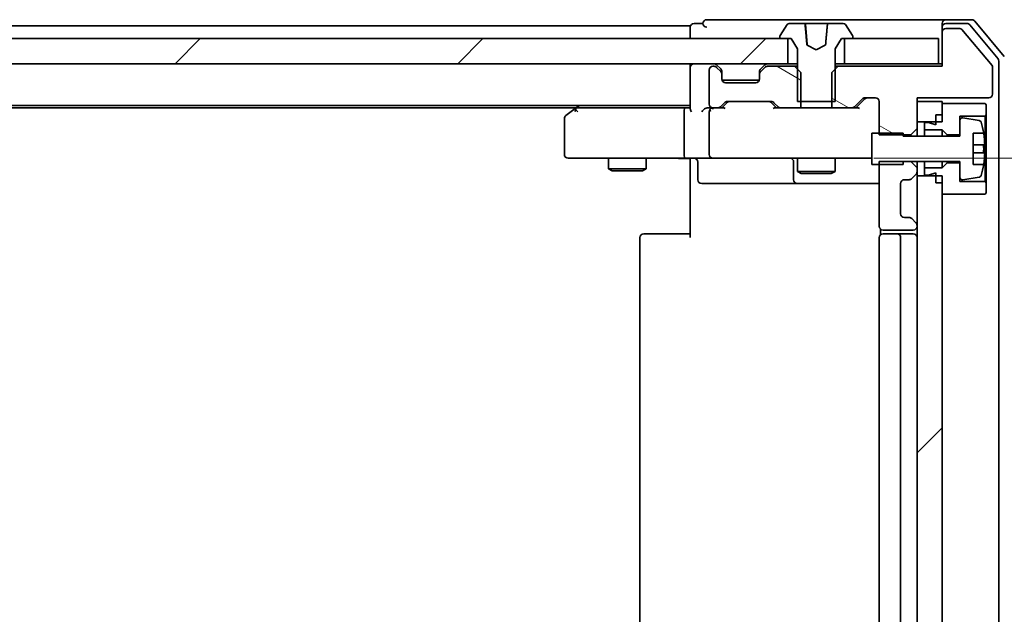
# Model space of a CAD drawing. Units: millimetres. Extents: x -1192 to 7079, y 10 to 1415.
# Drawn here: x 285 to 363, y 1206 to 1253 of the extents above; entities that cross this region are included whole.
import ezdxf

# ---------------------------------------------------------------- set-up
doc = ezdxf.new("R2010")
doc.units = ezdxf.units.MM
doc.header["$LTSCALE"] = 0.5
doc.layers.get('Defpoints').update_dxf_attribs({"lineweight": 25})
for name, color, linetype, lineweight in [('Dimension (ISO)', 7, 'Continuous', 18), ('Hatch (ISO)', 1, 'Continuous', 18), ('Visible (ISO)', 7, 'Continuous', 35)]:
    doc.layers.add(name, color=color, linetype=linetype, lineweight=lineweight)
doc.styles.add('Note Text (TK)', font='MS PGothic.ttf')
doc.dimstyles.new('Default - Method 1b (TK)', dxfattribs={"dimscale": 0.5, "dimtxt": 2.5, "dimasz": 2.5, "dimexe": 1, "dimexo": 1.5, "dimgap": 1, "dimtad": 1, "dimrnd": 1e-08, "dimdsep": 46, "dimtxsty": 'Note Text (TK)', "dimblk": 'OPEN', "dimcen": 0.09, "dimdle": 5, "dimclrd": 100, "dimclre": 100, "dimclrt": 7, "dimadec": 1, "dimazin": 1, "dimtfac": 1, "dimtmove": 0, "dimatfit": 3, "dimldrblk": 'OPEN', "dimfxl": 1, "dimtolj": 1, "dimlwd": -1, "dimlwe": -1, "dimarcsym": 0})
pattern_1 = [(45, (-1026.986, -29.983), (-11.22532, 11.22532), [])]
pattern_2 = [(150.0002, (-1026.986, -29.983), (-7.93744, -13.74819), [])]

# ---------------------------------------------------------------- blocks, each defined once
blk = doc.blocks.new('_Open')
at = {"color": 0, "linetype": 'ByBlock', "lineweight": -2}
for p, q in [((-1, 0.1667), (0, 0)), ((-1, -0.1667), (0, 0)), ((0, 0), (-1, 0))]:
    blk.add_line(p, q, dxfattribs=at)
blk = doc.blocks.new('*D94')
at = {"layer": 'Defpoints', "color": 0}
for p in [(352.066, 1241.942), (352.066, 1175.942), (412.066, 1175.942)]:
    blk.add_point(p, dxfattribs=at)
at = {"layer": 'Dimension (ISO)', "color": 100}
for p, q in [((352.816, 1241.942), (412.566, 1241.942)), ((412.066, 1229.442), (412.066, 1188.442)), ((352.816, 1175.942), (412.566, 1175.942))]:
    blk.add_line(p, q, dxfattribs=at)
at = {"layer": 'Dimension (ISO)', "color": 100, "xscale": 12.5, "yscale": 12.5, "zscale": 12.5}
for p, rotation in [((412.066, 1241.942), 90), ((412.066, 1175.942), 270)]:
    blk.add_blockref('_Open', p, dxfattribs=dict(at, rotation=rotation))
at = {"layer": 'Dimension (ISO)', "color": 7, "insert": (400.566, 1199.226), "char_height": 15, "attachment_point": 4, "rotation": 90, "style": 'Note Text (TK)'}
blk.add_mtext('\\A1;66', dxfattribs=at)

msp = doc.modelspace()

# ---------------------------------------------------------------- hatches: boundary and pattern name
at = {"layer": 'Hatch (ISO)'}
h = msp.add_hatch(dxfattribs=at)
h.set_pattern_fill('ANSI31', color=256, scale=127, angle=105.000246, style=0)
h.set_pattern_definition(pattern_2)
edge = h.paths.add_edge_path()
edge.add_ellipse((358.5511, 1251.9415), major_axis=(-0.3, 0), ratio=1, start_angle=270, end_angle=360)
edge.add_line((358.2511, 1251.9415), (358.2511, 1249.2415))
edge.add_line((358.2511, 1249.2415), (349.9806, 1249.2415))
edge.add_line((349.9806, 1249.2415), (349.7511, 1249.012))
edge.add_line((349.7511, 1249.012), (349.4806, 1248.7415))
edge.add_line((349.4806, 1248.7415), (349.4806, 1246.4415))
edge.add_line((349.4806, 1246.4415), (349.4806, 1245.9415))
edge.add_line((349.4806, 1245.9415), (351.0768, 1245.9415))
edge.add_ellipse((351.0768, 1246.2415), major_axis=(0.3, 0), ratio=1, start_angle=270, end_angle=315)
edge.add_line((351.2889, 1246.0294), (351.9132, 1246.6536))
edge.add_ellipse((352.1253, 1246.4415), major_axis=(0.2121, 0.2121), ratio=1, start_angle=45, end_angle=90, ccw=False)
edge.add_line((352.1253, 1246.7415), (352.9511, 1246.7415))
edge.add_ellipse((352.9511, 1246.4415), major_axis=(0.3, 0), ratio=1, start_angle=0, end_angle=90, ccw=False)
edge.add_line((353.2511, 1246.4415), (353.2511, 1243.9415))
edge.add_line((353.2511, 1243.9415), (353.2511, 1243.7979))
edge.add_line((353.2511, 1243.7979), (355.1511, 1243.7979))
edge.add_line((355.1511, 1243.7979), (355.7511, 1243.7979))
edge.add_line((355.7511, 1243.7979), (356.2511, 1244.2979))
edge.add_line((356.2511, 1244.2979), (356.2511, 1244.8415))
edge.add_line((356.2511, 1244.8415), (356.2511, 1246.4415))
edge.add_line((356.2511, 1246.4415), (356.2511, 1246.7415))
edge.add_line((356.2511, 1246.7415), (361.9511, 1246.7415))
edge.add_ellipse((361.9511, 1247.0415), major_axis=(0.3, 0), ratio=1, start_angle=270, end_angle=360)
edge.add_line((362.2511, 1247.0415), (362.2511, 1249.1691))
edge.add_ellipse((362.0511, 1249.1691), major_axis=(0, 0.2), ratio=1, start_angle=270, end_angle=309.805571)
edge.add_line((362.2047, 1249.2971), (359.811, 1252.1696))
edge.add_ellipse((359.6574, 1252.0415), major_axis=(-0.128, 0.1536), ratio=1, start_angle=270, end_angle=320.194429)
edge.add_line((359.6574, 1252.2415), (358.5511, 1252.2415))
h = msp.add_hatch(dxfattribs=at)
h.set_pattern_fill('ANSI31', color=256, scale=127, style=0)
h.set_pattern_definition(pattern_1)
h.paths.add_polyline_path([(180.5011, 1251.4415), (180.5011, 1249.4415), (346.0011, 1249.4415), (346.0011, 1251.4415), (345.4511, 1251.4415), (181.0511, 1251.4415)])
h = msp.add_hatch(dxfattribs=at)
h.set_pattern_fill('ANSI31', color=256, scale=127, angle=105.000246, style=0)
h.set_pattern_definition(pattern_2)
edge = h.paths.add_edge_path()
edge.add_ellipse((344.0511, 1248.6173), major_axis=(-0.2121, -0.2121), ratio=1, start_angle=270, end_angle=315)
edge.add_line((343.7511, 1248.6173), (343.7511, 1248.2415))
edge.add_ellipse((343.4511, 1248.2415), major_axis=(0, -0.3), ratio=1, start_angle=0, end_angle=90, ccw=False)
edge.add_line((343.4511, 1247.9415), (341.0511, 1247.9415))
edge.add_ellipse((341.0511, 1248.2415), major_axis=(-0.3, 0), ratio=1, start_angle=0, end_angle=90, ccw=False)
edge.add_line((340.7511, 1248.2415), (340.7511, 1248.6173))
edge.add_ellipse((340.4511, 1248.6173), major_axis=(0, 0.3), ratio=1, start_angle=270, end_angle=315)
edge.add_line((340.6632, 1248.8294), (340.3389, 1249.1536))
edge.add_ellipse((340.1268, 1248.9415), major_axis=(-0.2121, 0.2121), ratio=1, start_angle=270, end_angle=315)
edge.add_line((340.1268, 1249.2415), (340.0511, 1249.2415))
edge.add_ellipse((340.0511, 1248.9415), major_axis=(-0.3, 0), ratio=1, start_angle=270, end_angle=360)
edge.add_line((339.7511, 1248.9415), (339.7511, 1246.2415))
edge.add_ellipse((340.0511, 1246.2415), major_axis=(0, -0.3), ratio=1, start_angle=270, end_angle=360)
edge.add_line((340.0511, 1245.9415), (340.4268, 1245.9415))
edge.add_ellipse((340.4268, 1246.2415), major_axis=(0.3, 0), ratio=1, start_angle=270, end_angle=315)
edge.add_line((340.6389, 1246.0294), (340.9632, 1246.3536))
edge.add_ellipse((341.1753, 1246.1415), major_axis=(0.2121, 0.2121), ratio=1, start_angle=45, end_angle=90, ccw=False)
edge.add_line((341.1753, 1246.4415), (344.6768, 1246.4415))
edge.add_ellipse((344.6768, 1246.1415), major_axis=(0.3, 0), ratio=1, start_angle=45, end_angle=90, ccw=False)
edge.add_line((344.8889, 1246.3536), (345.2132, 1246.0294))
edge.add_ellipse((345.4253, 1246.2415), major_axis=(0.2121, -0.2121), ratio=1, start_angle=270, end_angle=315)
edge.add_line((345.4253, 1245.9415), (347.0216, 1245.9415))
edge.add_line((347.0216, 1245.9415), (347.0216, 1246.4415))
edge.add_line((347.0216, 1246.4415), (347.0216, 1248.7415))
edge.add_line((347.0216, 1248.7415), (346.7511, 1249.012))
edge.add_line((346.7511, 1249.012), (346.5216, 1249.2415))
edge.add_line((346.5216, 1249.2415), (344.3753, 1249.2415))
edge.add_ellipse((344.3753, 1248.9415), major_axis=(-0.3, 0), ratio=1, start_angle=270, end_angle=315)
edge.add_line((344.1632, 1249.1536), (343.8389, 1248.8294))
h = msp.add_hatch(dxfattribs=at)
h.set_pattern_fill('ANSI31', color=256, scale=127, style=0)
h.set_pattern_definition(pattern_1)
h.paths.add_polyline_path([(356.2511, 1177.3415), (357.7511, 1177.3415), (358.2511, 1177.3415), (358.2511, 1177.8915), (358.2511, 1178.7915), (358.2511, 1239.0915), (358.2511, 1239.9915), (358.2511, 1240.5415), (357.7511, 1240.5415), (356.2511, 1240.5415), (356.2511, 1236.6173), (356.2511, 1236.5415), (356.2511, 1181.3415), (356.2511, 1181.2658)])

# ---------------------------------------------------------------- linework, layer by layer
at = {"layer": 'Visible (ISO)'}
for p, q in [((338.2511, 1252.4415), (188.2511, 1252.4415)), ((338.2511, 1252.4415), (338.2511, 1252.1415)), ((339.2511, 1252.6415), (338.5511, 1252.6415)), ((343.2511, 1252.9415), (339.5511, 1252.9415)), ((358.5511, 1252.9415), (343.2511, 1252.9415)), ((345.9419, 1252.5505), (345.3834, 1251.6912)), ((347.3113, 1252.6415), (346.1096, 1252.6415)), ((347.3113, 1252.6415), (347.3393, 1252.6415)), ((347.804, 1252.6415), (347.3393, 1252.6415)), ((347.3891, 1252.5959), (347.5315, 1250.9681)), ((347.804, 1252.6415), (348.9819, 1252.6415)), ((349.1908, 1252.6415), (348.9819, 1252.6415)), ((350.3925, 1252.6415), (349.1908, 1252.6415)), ((351.1188, 1251.6912), (350.5602, 1252.5505)), ((358.2511, 1252.3415), (358.2511, 1252.6415)), ((360.6106, 1252.9415), (358.5511, 1252.9415)), ((360.2097, 1252.6415), (358.5511, 1252.6415)), ((362.6815, 1249.8439), (360.4402, 1252.5336)), ((363.1815, 1250.025), (360.841, 1252.8336)), ((338.2511, 1252.1415), (338.2511, 1251.4415)), ((358.2511, 1252.3415), (358.2511, 1251.9415)), ((358.2511, 1251.9415), (358.2511, 1249.2415)), ((359.6574, 1252.2415), (358.5511, 1252.2415)), ((362.2047, 1249.2971), (359.811, 1252.1696)), ((346.0011, 1251.4415), (180.5011, 1251.4415)), ((345.3511, 1251.5822), (345.3511, 1251.5415)), ((345.4511, 1251.4415), (346.2511, 1251.4415)), ((346.0011, 1249.4415), (346.0011, 1251.4415)), ((346.2511, 1251.4415), (346.7511, 1250.6415)), ((348.2511, 1250.5415), (347.5368, 1250.9213)), ((348.9653, 1250.9213), (348.2511, 1250.5415)), ((349.7511, 1250.6415), (350.2511, 1251.4415)), ((350.2511, 1251.4415), (351.0511, 1251.4415)), ((357.9511, 1251.4415), (350.5011, 1251.4415)), ((350.5011, 1251.4415), (350.5011, 1249.4415)), ((351.1511, 1251.5415), (351.1511, 1251.5822)), ((357.9511, 1249.4415), (357.9511, 1251.4415)), ((346.7511, 1250.6415), (346.7511, 1246.4415)), ((349.7511, 1246.4415), (349.7511, 1250.6415)), ((180.5011, 1249.4415), (346.0011, 1249.4415)), ((338.2511, 1249.4415), (338.2511, 1249.1415)), ((340.6632, 1249.0294), (340.3389, 1249.3536)), ((344.1632, 1249.3536), (343.8389, 1249.0294)), ((346.7511, 1249.4415), (346.0011, 1249.4415)), ((350.5011, 1249.4415), (349.7511, 1249.4415)), ((350.5011, 1249.4415), (357.9511, 1249.4415)), ((358.2511, 1249.4415), (357.9511, 1249.4415)), ((362.7511, 1168.2312), (362.7511, 1249.6519)), ((338.2511, 1249.1415), (338.2511, 1245.8536)), ((339.7511, 1248.9415), (339.7511, 1246.2415)), ((340.1268, 1249.2415), (340.0511, 1249.2415)), ((340.6632, 1248.8294), (340.3389, 1249.1536)), ((340.6837, 1249.0089), (340.6632, 1249.0294)), ((340.7511, 1248.6173), (340.7511, 1248.8173)), ((340.7511, 1248.2415), (340.7511, 1248.6173)), ((343.7511, 1248.8173), (343.7511, 1248.6173)), ((343.7511, 1248.6173), (343.7511, 1248.2415)), ((343.8389, 1249.0294), (343.8185, 1249.0089)), ((344.1632, 1249.1536), (343.8389, 1248.8294)), ((346.5216, 1249.2415), (344.3753, 1249.2415)), ((347.0216, 1248.7415), (346.5216, 1249.2415)), ((346.7511, 1249.2415), (346.5216, 1249.2415)), ((347.0216, 1245.9415), (347.0216, 1248.7415)), ((349.9806, 1249.2415), (349.4806, 1248.7415)), ((349.4806, 1248.7415), (349.4806, 1245.9415)), ((349.9806, 1249.2415), (349.7511, 1249.2415)), ((358.2511, 1249.2415), (349.9806, 1249.2415)), ((362.2511, 1247.0415), (362.2511, 1249.1691)), ((343.7339, 1248.1415), (340.7682, 1248.1415)), ((343.4511, 1247.9415), (341.0511, 1247.9415)), ((188.2511, 1246.1415), (338.2511, 1246.1415)), ((329.4511, 1246.1415), (329.1044, 1245.8815)), ((340.6389, 1246.0294), (340.9632, 1246.3536)), ((340.7511, 1245.9415), (341.1632, 1246.3536)), ((341.1753, 1246.4415), (344.6768, 1246.4415)), ((344.689, 1246.3536), (345.1011, 1245.9415)), ((344.8889, 1246.3536), (345.2132, 1246.0294)), ((346.7511, 1246.4415), (349.7511, 1246.4415)), ((351.2889, 1246.0294), (351.9132, 1246.6536)), ((351.4011, 1245.9415), (352.1132, 1246.6536)), ((352.1253, 1246.7415), (352.9511, 1246.7415)), ((353.2511, 1246.4415), (353.2511, 1243.7979)), ((356.2511, 1244.2979), (356.2511, 1246.7415)), ((356.2511, 1246.7415), (361.9511, 1246.7415)), ((358.2511, 1246.4415), (356.2511, 1246.4415)), ((356.2511, 1246.4415), (356.2511, 1244.8415)), ((358.2511, 1244.8415), (358.2511, 1246.4415)), ((361.6511, 1246.2915), (358.2511, 1246.2915)), ((358.2511, 1246.2915), (358.2511, 1245.3915)), ((361.7511, 1246.1915), (361.6511, 1246.2915)), ((361.7511, 1245.3915), (361.7511, 1246.1915)), ((197.3177, 1245.9415), (329.1844, 1245.9415)), ((329.1044, 1245.8815), (328.3711, 1245.3315)), ((329.3145, 1245.6415), (329.1589, 1245.7971)), ((337.8753, 1245.9415), (329.2844, 1245.9415)), ((337.7511, 1245.6415), (337.7511, 1242.2415)), ((338.2511, 1245.9415), (337.8753, 1245.9415)), ((340.0511, 1245.9415), (339.6753, 1245.9415)), ((339.7511, 1245.6415), (339.7511, 1242.2415)), ((340.0511, 1245.9415), (340.4268, 1245.9415)), ((340.9272, 1245.9415), (340.4268, 1245.9415)), ((345.4253, 1245.9415), (344.925, 1245.9415)), ((345.4253, 1245.9415), (347.0216, 1245.9415)), ((349.4806, 1245.9415), (347.0216, 1245.9415)), ((349.4806, 1245.9415), (351.0768, 1245.9415)), ((351.5772, 1245.9415), (351.0768, 1245.9415)), ((357.7511, 1245.3915), (358.2511, 1245.3915)), ((357.7511, 1245.3915), (357.7511, 1244.5915)), ((361.6511, 1245.2915), (361.7511, 1245.3915)), ((361.7511, 1239.9915), (361.7511, 1245.3915)), ((328.2511, 1245.0915), (328.2511, 1242.2415)), ((356.2511, 1244.8415), (358.2511, 1244.8415)), ((357.1511, 1244.7915), (356.8511, 1244.7915)), ((356.8511, 1244.7915), (356.8511, 1244.1915)), ((357.7511, 1244.5915), (357.1511, 1244.7915)), ((359.6511, 1243.7915), (359.6511, 1245.2915)), ((359.6511, 1245.2915), (361.6511, 1245.2915)), ((359.6511, 1244.9565), (359.6511, 1243.6915)), ((361.178, 1244.9439), (359.8831, 1245.1539)), ((361.6511, 1245.2915), (361.6511, 1240.0915)), ((355.1511, 1243.9415), (352.6511, 1243.9415)), ((352.6511, 1243.9415), (352.6511, 1241.4415)), ((353.2511, 1243.7979), (355.7511, 1243.7979)), ((355.1511, 1243.6915), (355.1511, 1243.9415)), ((355.7511, 1243.7979), (356.2511, 1244.2979)), ((355.7511, 1243.7979), (355.7511, 1243.6915)), ((356.2511, 1243.6915), (356.2511, 1244.2979)), ((356.8511, 1244.1915), (358.2511, 1244.1915)), ((356.8511, 1243.6915), (356.8511, 1244.1915)), ((358.2511, 1244.1915), (358.6511, 1243.7915)), ((358.2511, 1243.6915), (358.2511, 1244.1915)), ((360.7011, 1241.4415), (360.7011, 1243.9415)), ((360.7011, 1243.9415), (361.5428, 1243.9415)), ((359.6511, 1243.6915), (355.1511, 1243.6915)), ((358.6511, 1243.7915), (359.6511, 1243.7915)), ((358.6511, 1243.6915), (358.6511, 1243.7915)), ((361.6016, 1243.004), (360.7011, 1243.004)), ((360.7011, 1242.379), (361.6016, 1242.379)), ((328.5511, 1241.9415), (329.3145, 1241.9415)), ((329.3145, 1241.9415), (337.8753, 1241.9415)), ((331.7511, 1241.9415), (331.7511, 1241.0915)), ((334.7511, 1241.9415), (334.7511, 1241.0915)), ((340.0511, 1241.9415), (337.8753, 1241.9415)), ((338.2511, 1241.7165), (338.2511, 1241.9338)), ((338.2511, 1241.7165), (338.2511, 1241.4415)), ((338.8524, 1241.6415), (338.8524, 1240.2415)), ((340.0511, 1241.9415), (340.8693, 1241.9415)), ((340.8693, 1241.9415), (352.0657, 1241.9415)), ((346.4565, 1241.6415), (346.4565, 1240.2415)), ((346.7511, 1241.9415), (346.7511, 1240.8915)), ((349.7511, 1241.9415), (349.7511, 1240.8915)), ((352.0657, 1241.9415), (352.6511, 1241.9415)), ((355.7511, 1241.6851), (353.2511, 1241.6851)), ((353.2511, 1241.6851), (353.2511, 1236.5415)), ((355.1511, 1241.4415), (355.1511, 1241.6915)), ((355.1511, 1241.6915), (359.6511, 1241.6915)), ((355.7511, 1241.6915), (355.7511, 1241.6851)), ((356.2511, 1241.1851), (355.7511, 1241.6851)), ((356.2511, 1241.1851), (356.2511, 1241.6915)), ((356.8511, 1241.1915), (356.8511, 1241.6915)), ((358.2511, 1241.1915), (358.2511, 1241.6915)), ((358.6511, 1241.5915), (358.2511, 1241.1915)), ((358.6511, 1241.5915), (358.6511, 1241.6915)), ((359.6511, 1241.5915), (358.6511, 1241.5915)), ((359.6511, 1241.6915), (359.6511, 1240.4266)), ((359.6511, 1240.0915), (359.6511, 1241.5915)), ((331.7511, 1241.0915), (334.7511, 1241.0915)), ((332.0578, 1240.9382), (331.7511, 1241.0915)), ((334.4444, 1240.9382), (332.0578, 1240.9382)), ((334.4444, 1240.9382), (334.7511, 1241.0915)), ((338.2511, 1235.6415), (338.2511, 1241.4415)), ((346.7511, 1240.8915), (349.7511, 1240.8915)), ((347.0578, 1240.7382), (346.7511, 1240.8915)), ((349.4444, 1240.7382), (347.0578, 1240.7382)), ((349.4444, 1240.7382), (349.7511, 1240.8915)), ((352.6511, 1241.4415), (355.1511, 1241.4415)), ((356.2511, 1240.8658), (356.2511, 1241.1851)), ((356.2511, 1240.5415), (356.2511, 1240.8658)), ((358.2511, 1241.1915), (356.8511, 1241.1915)), ((356.8511, 1241.1915), (356.8511, 1240.5915)), ((357.1511, 1240.5915), (357.7511, 1240.7915)), ((357.7511, 1240.7915), (357.7511, 1239.9915)), ((361.5428, 1241.4415), (360.7011, 1241.4415)), ((339.1524, 1239.9415), (343.082, 1239.9415)), ((343.082, 1239.9415), (346.7565, 1239.9415)), ((346.7565, 1239.9415), (346.9281, 1239.9415)), ((346.9281, 1239.9415), (353.2511, 1239.9415)), ((354.9511, 1237.5415), (354.9511, 1239.9415)), ((355.2511, 1240.2415), (355.6268, 1240.2415)), ((355.8389, 1240.3294), (356.1632, 1240.6536)), ((358.2511, 1240.5415), (356.2511, 1240.5415)), ((356.2511, 1240.5415), (356.2511, 1177.3415)), ((356.8511, 1240.5915), (357.1511, 1240.5915)), ((357.7511, 1239.9915), (358.2511, 1239.9915)), ((358.2511, 1177.3415), (358.2511, 1240.5415)), ((358.2511, 1239.9915), (358.2511, 1239.0915)), ((361.6511, 1240.0915), (359.6511, 1240.0915)), ((359.8831, 1240.2291), (361.178, 1240.4392)), ((361.7511, 1239.9915), (361.6511, 1240.0915)), ((361.7511, 1239.1915), (361.7511, 1239.9915)), ((361.6511, 1239.0915), (361.7511, 1239.1915)), ((358.2511, 1239.0915), (361.6511, 1239.0915)), ((355.6268, 1237.2415), (355.2511, 1237.2415)), ((356.1632, 1236.8294), (355.8389, 1237.1536)), ((353.3409, 1236.3274), (353.3409, 1235.8556)), ((353.5511, 1236.2415), (355.9511, 1236.2415)), ((356.2511, 1236.5415), (356.2511, 1236.6173)), ((334.2511, 1235.6415), (334.2511, 1182.2415)), ((334.5511, 1235.9415), (334.6097, 1235.9415)), ((335.3168, 1235.9415), (334.6097, 1235.9415)), ((335.3168, 1235.9415), (335.4582, 1235.9415)), ((337.8369, 1235.9415), (335.4582, 1235.9415)), ((337.8369, 1235.9415), (338.2511, 1235.9415)), ((353.2511, 1235.6415), (353.2511, 1182.2415)), ((353.5511, 1235.9415), (353.6097, 1235.9415)), ((354.3168, 1235.9415), (353.6097, 1235.9415)), ((354.3168, 1235.9415), (354.4582, 1235.9415)), ((354.6511, 1235.9415), (354.4582, 1235.9415)), ((355.9511, 1235.9415), (354.6511, 1235.9415)), ((354.9511, 1182.2415), (354.9511, 1235.6415))]:
    msp.add_line(p, q, dxfattribs=at)
for centre, radius, start, end in [((338.5511, 1252.3415), 0.3, 90, 180), ((339.5511, 1252.6415), 0.3, 90, 180), ((339.5511, 1252.6415), 0.3, 180, 270), ((346.1096, 1252.4415), 0.2, 90, 146.976132), ((347.3393, 1252.5915), 0.05, 5, 90), ((350.3925, 1252.4415), 0.2, 33.023868, 90), ((358.5511, 1252.6415), 0.3, 90, 180), ((358.5511, 1252.3415), 0.3, 90, 180), ((360.2097, 1252.3415), 0.3, 39.805571, 90), ((360.6106, 1252.6415), 0.3, 39.805571, 90), ((345.5511, 1251.5822), 0.2, 146.976132, 180), ((350.9511, 1251.5822), 0.2, 0, 33.023868), ((358.5511, 1251.9415), 0.3, 90, 180), ((359.6574, 1252.0415), 0.2, 39.805571, 90), ((345.4511, 1251.5415), 0.1, 180, 270), ((351.0511, 1251.5415), 0.1, 270, 0), ((338.5511, 1249.1415), 0.3, 90, 180), ((340.1268, 1249.1415), 0.3, 45, 90), ((344.3753, 1249.1415), 0.3, 90, 135), ((362.0511, 1249.1691), 0.2, 0, 39.805571), ((362.4511, 1249.6519), 0.3, 0, 39.805571), ((340.0511, 1248.9415), 0.3, 90, 180), ((340.1268, 1248.9415), 0.3, 45, 90), ((340.4511, 1248.8173), 0.3, 0, 45), ((340.4511, 1248.6173), 0.3, 0, 45), ((344.0511, 1248.8173), 0.3, 135, 180), ((344.0511, 1248.6173), 0.3, 135, 180), ((344.3753, 1248.9415), 0.3, 90, 135), ((341.0511, 1248.2415), 0.3, 180, 270), ((343.4511, 1248.2415), 0.3, 270, 0), ((361.9511, 1247.0415), 0.3, 270, 0), ((340.0511, 1246.2415), 0.3, 180, 270), ((341.1753, 1246.1415), 0.3, 90, 135), ((344.6768, 1246.1415), 0.3, 45, 90), ((352.1253, 1246.4415), 0.3, 90, 135), ((352.9511, 1246.4415), 0.3, 0, 90), ((329.2844, 1245.6415), 0.3, 113.437984, 126.869898), ((329.2844, 1245.6415), 0.3, 90, 113.437984), ((340.0511, 1245.6415), 0.3, 148.755545, 180), ((340.0511, 1245.6415), 0.3, 90, 113.437996), ((340.4268, 1246.2415), 0.3, 270, 315), ((345.4253, 1246.2415), 0.3, 225, 270), ((351.0768, 1246.2415), 0.3, 270, 315), ((328.5511, 1245.0915), 0.3, 126.869898, 180), ((359.8511, 1244.9565), 0.2, 80.787049, 180), ((361.146, 1244.7464), 0.2, 16.890932, 80.787049), ((354.3786, 1242.6915), 7.2725, 9.897166, 16.890932), ((354.3786, 1242.6915), 7.2658, 6.222211, 9.906408), ((328.5511, 1242.2415), 0.3, 180, 270), ((340.0511, 1242.2415), 0.3, 180, 270), ((354.3786, 1242.6915), 7.1643, 357.500008, 2.499992), ((338.5524, 1241.6415), 0.3, 0, 90), ((346.1565, 1241.6415), 0.3, 0, 90), ((354.3786, 1242.6915), 7.2658, 350.093592, 353.777789), ((355.9511, 1240.8658), 0.3, 315, 0), ((354.3786, 1242.6915), 7.2725, 343.109068, 350.102834), ((339.1524, 1240.2415), 0.3, 180, 270), ((346.7565, 1240.2415), 0.3, 180, 270), ((355.2511, 1239.9415), 0.3, 90, 180), ((355.6268, 1240.5415), 0.3, 270, 315), ((359.8511, 1240.4266), 0.2, 180, 279.212951), ((361.146, 1240.6366), 0.2, 279.212951, 343.109068), ((355.2511, 1237.5415), 0.3, 180, 270), ((355.6268, 1236.9415), 0.3, 45, 90), ((355.9511, 1236.6173), 0.3, 0, 45), ((353.5511, 1236.5415), 0.3, 180, 270), ((355.9511, 1236.5415), 0.3, 270, 0), ((334.5511, 1235.6415), 0.3, 90, 180), ((353.5511, 1235.6415), 0.3, 90, 180), ((354.6511, 1235.6415), 0.3, 0, 90), ((355.9511, 1235.6415), 0.3, 0, 90)]:
    msp.add_arc(centre, radius, start, end, dxfattribs=at)
for centre, major_axis, ratio, start_param, end_param in [((341.3754, 1246.1415), (-0.3, 0), 0.9998508, 4.712389, 5.4978618), ((344.4768, 1246.1415), (0.3, 0), 0.9998508, 0.7853235, 1.5707963), ((352.3254, 1246.4415), (-0.3, 0), 0.9998508, 4.712389, 5.4978618), ((329.3145, 1245.6641), (0.2411, 0.4823), 0.3700244, 1.4790131, 1.7537399), ((337.8753, 1245.6415), (0, -0.3), 0.4142136, 3.1415927, 4.712389), ((338.5511, 1245.6415), (0.2772, -0.2772), 0.4142136, 3.5342917, 4.3196899), ((339.3753, 1245.6415), (-0.2772, -0.2772), 0.4142136, 4.3196899, 5.1050881), ((339.6753, 1245.6415), (-0.4243, 0), 0.7071068, 4.712389, 5.4977871), ((340.0511, 1245.6641), (-0.2515, 0.483), 0.3384375, 1.1216156, 1.3963425), ((340.0833, 1245.6415), (-0.6487, 0.2044), 0.3384375, 4.8186392, 5.0530704), ((341.0303, 1245.6415), (0.1246, -0.2958), 0.4004104, 2.3310669, 2.974568), ((344.8218, 1245.6415), (-0.1246, -0.2958), 0.4004104, 3.3086173, 3.9521184), ((351.6803, 1245.6415), (0.1246, -0.2958), 0.4004104, 2.3310669, 2.974568), ((337.8753, 1242.2415), (0, -0.3), 0.4142136, 4.712389, 6.2831853)]:
    msp.add_ellipse(centre, major_axis=major_axis, ratio=ratio, start_param=start_param, end_param=end_param, dxfattribs=at)
for points, knots in [([(347.3627, 1252.5959), (347.3623, 1252.6009), (347.3609, 1252.6061), (347.3567, 1252.6162), (347.3525, 1252.6223), (347.3435, 1252.6311), (347.3372, 1252.6352), (347.3254, 1252.64), (347.3178, 1252.6415), (347.3113, 1252.6415)], [0.0004216249, 0.0004216249, 0.0004216249, 0.0004216249, 0.0018330802, 0.0018330802, 0.0036942215, 0.0036942215, 0.005591946, 0.005591946, 0.0075243103, 0.0075243103, 0.0075243103, 0.0075243103]), ([(349.1908, 1252.6415), (349.1844, 1252.6415), (349.1768, 1252.64), (349.165, 1252.6352), (349.1586, 1252.6311), (349.1497, 1252.6223), (349.1455, 1252.6162), (349.1412, 1252.6061), (349.1399, 1252.6009), (349.1394, 1252.5959)], [0.0225995428, 0.0225995428, 0.0225995428, 0.0225995428, 0.0245319071, 0.0245319071, 0.0264296316, 0.0264296316, 0.0282907729, 0.0282907729, 0.0297022281, 0.0297022281, 0.0297022281, 0.0297022281]), ([(347.5368, 1250.9213), (347.5321, 1250.9238), (347.5278, 1250.927), (347.5203, 1250.9346), (347.5172, 1250.9389), (347.5118, 1250.9495), (347.5099, 1250.9558), (347.5093, 1250.9623)], [-0.0051553124, -0.0051553124, -0.0051553124, -0.0051553124, -0.0035566712, -0.0035566712, -0.0019604694, -0.0019604694, 0, 0, 0, 0]), ([(348.9928, 1250.9623), (348.9924, 1250.9572), (348.9911, 1250.9522), (348.9872, 1250.9426), (348.9845, 1250.9382), (348.9768, 1250.9289), (348.9714, 1250.9245), (348.9653, 1250.9213)], [-0.0051587432, -0.0051587432, -0.0051587432, -0.0051587432, -0.0036150136, -0.0036150136, -0.0020621658, -0.0020621658, 0, 0, 0, 0]), ([(329.1651, 1245.9168), (329.1641, 1245.9144), (329.1632, 1245.9118), (329.158, 1245.8946), (329.1554, 1245.8752), (329.155, 1245.838), (329.1563, 1245.8172), (329.1589, 1245.7971)], [0.381031219, 0.381031219, 0.381031219, 0.381031219, 0.382741903, 0.382741903, 0.391761654, 0.391761654, 0.398553638, 0.398553638, 0.398553638, 0.398553638]), ([(339.9317, 1245.9168), (339.9255, 1245.914), (339.9194, 1245.9112), (339.8869, 1245.8944), (339.8578, 1245.8729), (339.8216, 1245.8359), (339.8063, 1245.8164), (339.7946, 1245.7971)], [0.250886766, 0.250886766, 0.250886766, 0.250886766, 0.252877969, 0.252877969, 0.261958418, 0.261958418, 0.268388032, 0.268388032, 0.268388032, 0.268388032]), ([(361.6016, 1243.479), (361.608, 1243.4196), (361.6137, 1243.356), (361.6211, 1243.2389), (361.623, 1243.1854), (361.623, 1243.1009), (361.6211, 1243.0643), (361.6137, 1243.0159), (361.608, 1243.004), (361.6016, 1243.004)], [0, 0, 0, 0, 0.017936943, 0.017936943, 0.035873886, 0.035873886, 0.053810829, 0.053810829, 0.071747772, 0.071747772, 0.071747772, 0.071747772]), ([(361.6016, 1242.379), (361.608, 1242.379), (361.6137, 1242.3672), (361.6211, 1242.3187), (361.623, 1242.2822), (361.623, 1242.1976), (361.6211, 1242.1441), (361.6137, 1242.027), (361.608, 1241.9635), (361.6016, 1241.904)], [0, 0, 0, 0, 0.017936943, 0.017936943, 0.035873886, 0.035873886, 0.053810829, 0.053810829, 0.071747772, 0.071747772, 0.071747772, 0.071747772]), ([(337.0885, 1241.9415), (337.1579, 1241.9415), (337.2298, 1241.939), (337.3781, 1241.9321), (337.4547, 1241.9276), (337.6117, 1241.9203), (337.6921, 1241.9175), (337.854, 1241.9155), (337.9354, 1241.9165), (338.0957, 1241.9215), (338.1745, 1241.9255), (338.2511, 1241.9295)], [0, 0, 0, 0, 0.02295435, 0.02295435, 0.0459087, 0.0459087, 0.06886305, 0.06886305, 0.0918174, 0.0918174, 0.11477175, 0.11477175, 0.11477175, 0.11477175])]:
    msp.add_open_spline(points, degree=3, knots=knots, dxfattribs=at)
for points, weights in [([(347.5093, 1250.9623), (347.4307, 1251.8421), (347.3627, 1252.5959)], [1.00002247609, 1.00284679056, 1]), ([(349.1394, 1252.5959), (349.0715, 1251.8421), (348.9928, 1250.9623)], [1, 1.00284679071, 1.00002247609])]:
    msp.add_rational_spline(points, weights, degree=2, dxfattribs=at)

# ---------------------------------------------------------------- dimensions: what is measured, and where the dimension line sits
at = {"layer": 'Dimension (ISO)', "color": 100}
dim = msp.add_linear_dim(base=(412.0657, 1175.9415), p1=(352.0657, 1241.9415), p2=(352.0657, 1175.9415), angle=270, dimstyle='Default - Method 1b (TK)', override={"dimtxt": 30, "dimasz": 25, "dimgap": 8, "dimdec": 0, "dimtol": 0, "dimlim": 0, "dimtp": 0, "dimtm": 0, "dimtdec": 0, "dimtofl": 0, "dimatfit": 1}, dxfattribs=at)
dim.commit()
dim.dimension.update_dxf_attribs({"geometry": '*D94', "text_midpoint": (412.0657, 1208.9415), "dimtype": 160})

doc.saveas('drawing.dxf')
